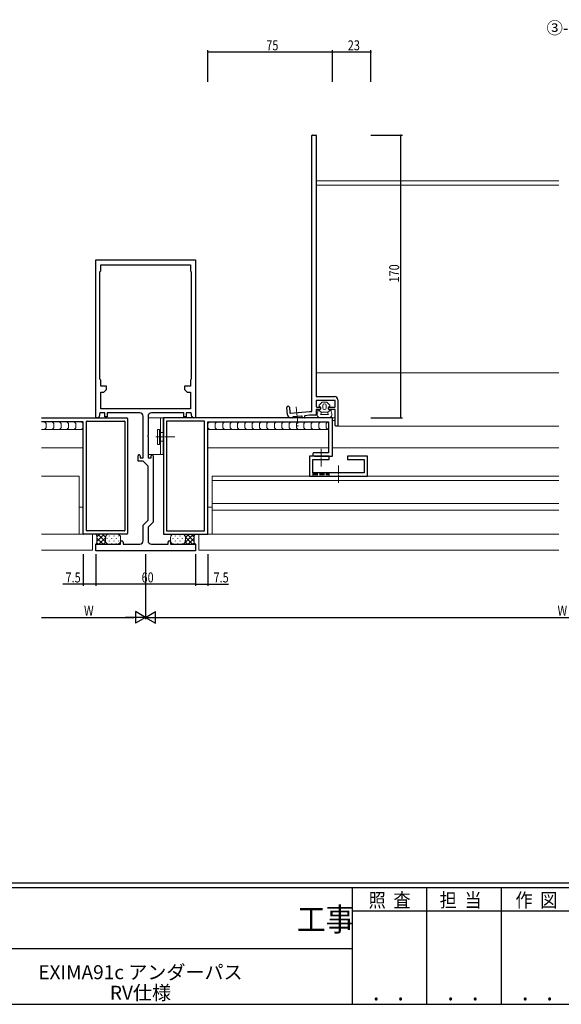
# Model space of a CAD drawing. Extents: x -2 to 1585, y 0 to 1128.
# Drawn here: x 835 to 1160, y 0 to 592 of the extents above; entities that cross this region are included whole.
import ezdxf
from ezdxf.enums import TextEntityAlignment as Align

# ---------------------------------------------------------------- set-up
doc = ezdxf.new("R2010")
doc.units = 0
doc.linetypes.add('YCENTER_1', pattern=[13, 10, -1, 1, -1])
doc.linetypes.add('YHIDDEN_1', pattern=[4, 3, -1])
for name, color, linetype in [('USER1', 3, 'CONTINUOUS'), ('YKK_11', 7, 'CONTINUOUS'), ('YKK_12', 2, 'CONTINUOUS'), ('YKK_13', 4, 'CONTINUOUS'), ('YKK_D', 6, 'CONTINUOUS'), ('YKK_ZWAK', 7, 'CONTINUOUS')]:
    doc.layers.add(name, color=color, linetype=linetype)
doc.styles.get("Standard").update_dxf_attribs({"font": 'ROMANS.SHX', "bigfont": 'EXTFONT.SHX'})
doc.styles.add('YKK_OSSTYLE1', font='romans.shx', dxfattribs={"width": 0.9, "bigfont": 'EXTFONT.SHX'})
doc.styles.add('スタイル1', font='ROMANS.SHX', dxfattribs={"bigfont": 'extfont2.shx'})

# ---------------------------------------------------------------- blocks, each defined once
blk = doc.blocks.new('A201')
at = {"layer": 'YKK_ZWAK', "color": 254, "linetype": 'Continuous'}
for p, q in [((571, 35), (21, 35)), ((544, 34), (21, 34)), ((389, 34), (389, 9)), ((21, 9), (544, 9))]:
    blk.add_line(p, q, dxfattribs=at)
at = {"layer": 'YKK_ZWAK', "color": 131, "linetype": 'Continuous'}
for p, q in [((405, 34), (405, 9)), ((421, 34), (421, 9)), ((437.7, 29), (389, 29)), ((297, 21), (389, 21))]:
    blk.add_line(p, q, dxfattribs=at)
at = {"layer": 'YKK_ZWAK', "color": 131, "linetype": 'Continuous', "style": 'YKK_OSSTYLE1', "width": 0.9}
for s, height, p in [('照  査', 3, (392.56, 29.87)), ('担  当', 3, (407.82, 29.87)), ('作  図', 3, (424.09, 29.88)), (' ． ．', 3.5, (392.18, 9.75)), (' ． ．', 3.5, (408.18, 9.75)), (' ． ．', 3.5, (424.18, 9.75))]:
    blk.add_text(s, height=height, dxfattribs=at).set_placement(p)
at = {"layer": 'YKK_ZWAK', "color": 254, "linetype": 'Continuous', "style": 'YKK_OSSTYLE1', "width": 0.9}
blk.add_text('工事', height=5, dxfattribs=at).set_placement((377.17, 24.75))

msp = doc.modelspace()

# ---------------------------------------------------------------- linework, layer by layer
at = {"layer": 'YKK_11', "color": 7, "linetype": 'Continuous', "lineweight": 30, "ltscale": 0.5}
for p, q in [((880.22, 447.69), (940.22, 447.69)), ((880.22, 352.69), (880.22, 447.69)), ((883.22, 444.69), (937.22, 444.69)), ((883.22, 440.99), (883.22, 444.69)), ((937.22, 444.69), (937.22, 440.99)), ((940.22, 447.69), (940.22, 352.69)), ((882.72, 440.49), (882.92, 440.69)), ((882.72, 375.89), (882.72, 440.49)), ((882.92, 440.69), (883.22, 440.99)), ((937.22, 440.99), (937.52, 440.69)), ((937.52, 440.69), (937.72, 440.49)), ((937.72, 440.49), (937.72, 375.89)), ((937.72, 440.49), (937.72, 375.89)), ((882.92, 375.69), (882.72, 375.89)), ((883.22, 375.39), (882.92, 375.69)), ((883.22, 371.69), (883.22, 375.39)), ((937.52, 375.69), (937.22, 375.39)), ((937.22, 375.39), (937.22, 371.69)), ((937.72, 375.89), (937.52, 375.69)), ((886.72, 371.69), (883.22, 371.69)), ((883.22, 368.19), (885.22, 368.19)), ((883.22, 358.19), (883.22, 368.19)), ((885.22, 368.19), (886.72, 369.69)), ((886.72, 369.69), (886.72, 371.69)), ((933.72, 371.69), (933.72, 369.69)), ((937.22, 371.69), (933.72, 371.69)), ((933.72, 369.69), (935.22, 368.19)), ((935.22, 368.19), (937.22, 368.19)), ((937.22, 368.19), (937.22, 358.19)), ((882.72, 355.69), (882.36, 353.52)), ((885.72, 355.69), (882.72, 355.69)), ((937.22, 358.19), (883.22, 358.19)), ((885.72, 353.19), (885.72, 355.69)), ((887.22, 355.69), (887.22, 353.19)), ((906.72, 355.69), (887.22, 355.69)), ((933.22, 355.69), (913.72, 355.69)), ((933.22, 353.19), (933.22, 355.69)), ((934.72, 355.69), (934.72, 353.19)), ((937.72, 355.69), (934.72, 355.69)), ((938.09, 353.52), (937.72, 355.69)), ((881.38, 352.69), (880.22, 352.69)), ((887.22, 353.19), (885.72, 353.19)), ((908.72, 342.15), (908.72, 353.69)), ((911.72, 353.69), (911.72, 342.15)), ((921.02, 352.69), (921.02, 282.69)), ((1022.72, 352.69), (921.02, 352.69)), ((945.72, 350.69), (922.72, 350.69)), ((922.72, 350.69), (922.72, 284.69)), ((922.72, 350.69), (922.72, 284.69)), ((934.72, 353.19), (933.22, 353.19)), ((940.22, 352.69), (939.07, 352.69)), ((945.72, 284.69), (945.72, 350.69)), ((947.72, 350.19), (1020.22, 350.19)), ((947.72, 282.69), (947.72, 350.19)), ((1020.22, 350.19), (1020.22, 331.69)), ((1022.72, 329.69), (1022.72, 352.69)), ((908.84, 341.96), (908.72, 342.15)), ((908.72, 341.23), (908.84, 341.41)), ((908.72, 328.69), (908.72, 341.23)), ((908.84, 341.41), (908.84, 341.96)), ((911.72, 342.15), (911.6, 341.96)), ((911.6, 341.96), (911.6, 341.41)), ((911.6, 341.41), (911.72, 341.23)), ((911.72, 341.23), (911.72, 328.69)), ((1020.22, 331.69), (1011.72, 331.69)), ((905.72, 326.69), (905.72, 329.89)), ((908.72, 326.69), (905.72, 326.69)), ((906.92, 329.89), (906.92, 328.69)), ((906.92, 328.69), (908.72, 328.69)), ((911.72, 323.69), (908.72, 326.69)), ((911.72, 328.69), (913.52, 328.69)), ((913.52, 328.69), (913.52, 329.89)), ((914.72, 329.89), (914.72, 289.95)), ((1008.72, 329.69), (1008.72, 317.69)), ((1020.72, 329.69), (1008.72, 329.69)), ((1010.72, 327.69), (1020.72, 327.69)), ((1010.72, 319.69), (1010.72, 327.69)), ((1011.72, 329.69), (1022.72, 329.69)), ((1020.72, 327.69), (1020.72, 329.69)), ((1031.72, 329.69), (1031.72, 327.69)), ((1043.72, 329.69), (1031.72, 329.69)), ((1031.72, 327.69), (1041.72, 327.69)), ((1041.72, 327.69), (1041.72, 319.69)), ((1043.72, 317.69), (1043.72, 329.69)), ((911.72, 291.19), (911.72, 323.69)), ((1008.72, 317.69), (1043.72, 317.69)), ((1041.72, 319.69), (1010.72, 319.69)), ((908.72, 288.19), (911.72, 291.19)), ((908.72, 278.69), (908.72, 288.19)), ((914.72, 289.95), (911.72, 286.95)), ((911.72, 286.95), (911.72, 278.69)), ((922.72, 284.69), (945.72, 284.69)), ((921.02, 282.69), (947.72, 282.69)), ((880.22, 276.69), (895.22, 276.69)), ((880.22, 272.69), (880.22, 276.69)), ((940.22, 272.69), (880.22, 272.69)), ((895.22, 276.69), (895.22, 277.94)), ((896.72, 277.94), (896.72, 276.69)), ((896.72, 276.69), (906.72, 276.69)), ((913.72, 276.69), (923.72, 276.69)), ((923.72, 276.69), (923.72, 277.94)), ((925.22, 277.94), (925.22, 276.69)), ((925.22, 276.69), (940.22, 276.69)), ((940.22, 276.69), (940.22, 272.69))]:
    msp.add_line(p, q, dxfattribs=at)
at = {"layer": 'YKK_11', "color": 7, "linetype": 'YHIDDEN_1', "lineweight": 13}
for p, q in [((1010.72, 319.69), (1010.72, 317.69)), ((1020.72, 319.69), (1010.72, 319.69)), ((1010.72, 317.69), (1020.72, 317.69)), ((1020.72, 317.69), (1020.72, 319.69))]:
    msp.add_line(p, q, dxfattribs=at)
at = {"layer": 'YKK_11', "color": 7, "linetype": 'Continuous', "lineweight": 30, "ltscale": 0.5}
for centre, radius, start, end in [((906.72, 353.69), 2, 0.00001, 89.99999), ((913.72, 353.69), 2, 90.00001, 179.99999), ((881.38, 353.69), 1, 269.99999, 350.53769), ((939.07, 353.69), 1, 189.46231, 270.00001), ((1011.72, 330.69), 1, 89.99999, 270.00001), ((906.32, 329.89), 0.6, 359.99999, 180.00001), ((914.12, 329.89), 0.6, 359.99999, 180.00001), ((895.97, 277.94), 0.75, 359.99999, 180.00001), ((906.72, 278.69), 2, 270.00001, 359.99999), ((913.72, 278.69), 2, 180.00001, 269.99999), ((924.47, 277.94), 0.75, 359.99999, 180.00001)]:
    msp.add_arc(centre, radius, start, end, dxfattribs=at)
at = {"layer": 'YKK_12', "color": 2, "linetype": 'Continuous', "lineweight": -3, "ltscale": 0.5}
for p, q in [((1010.22, 356.79), (1010.22, 522.39)), ((1010.52, 522.69), (1012.52, 522.69)), ((1012.82, 522.39), (1012.82, 365.79)), ((1012.82, 362.89), (1012.82, 359.49)), ((1013.12, 365.49), (1023.82, 365.49)), ((1023.82, 363.19), (1013.12, 363.19)), ((1024.32, 359.49), (1024.32, 362.69)), ((1025.82, 363.49), (1025.82, 347.99)), ((995.61, 354.51), (995.23, 358.87)), ((996.72, 359), (997.01, 355.76)), ((997.33, 355.49), (1008.71, 356.49)), ((1008.74, 356.49), (1009.92, 356.49)), ((1012.82, 357.39), (1012.82, 354.49)), ((1013.12, 359.19), (1015.02, 359.19)), ((1015.02, 357.69), (1013.12, 357.69)), ((1015.32, 358.89), (1015.32, 357.99)), ((1020.32, 357.99), (1020.32, 358.89)), ((1020.62, 359.19), (1024.02, 359.19)), ((1024.02, 357.69), (1020.62, 357.69)), ((1024.32, 347.99), (1024.32, 357.39)), ((847.72, 352.69), (898.92, 352.69)), ((872.42, 350.19), (847.72, 350.19)), ((872.72, 282.99), (872.72, 349.89)), ((874.72, 284.99), (874.72, 350.39)), ((875.02, 350.69), (897.42, 350.69)), ((897.72, 350.39), (897.72, 284.99)), ((899.42, 352.19), (899.42, 283.19)), ((998.42, 352.69), (997.6, 352.69)), ((998.72, 353.03), (998.72, 352.99)), ((1004, 353.77), (999, 353.33)), ((1004.32, 352.99), (1004.32, 353.47)), ((1005.52, 352.69), (1004.62, 352.69)), ((1005.82, 353.65), (1005.82, 352.99)), ((1008.81, 354.19), (1006.1, 353.95)), ((1012.52, 354.19), (1008.84, 354.19)), ((1025.52, 347.69), (1024.62, 347.69)), ((897.42, 284.69), (875.02, 284.69)), ((898.92, 282.69), (873.02, 282.69))]:
    msp.add_line(p, q, dxfattribs=at)
at = {"layer": 'YKK_12', "color": 2, "linetype": 'Continuous', "lineweight": 13}
for p, q in [((1158.72, 495.29), (1012.82, 495.29)), ((1158.72, 492.69), (1012.82, 492.69)), ((1012.82, 379.69), (1158.72, 379.69)), ((1022.22, 352.69), (1024.32, 352.69)), ((1022.82, 351.06), (1024.32, 351.06)), ((1025.52, 347.69), (1158.72, 347.69)), ((872.72, 334.69), (847.72, 334.69)), ((947.72, 334.69), (1020.22, 334.69)), ((1022.72, 334.69), (1158.72, 334.69)), ((847.72, 317.69), (870.22, 317.69)), ((870.22, 282.69), (870.22, 317.69)), ((950.22, 282.69), (950.22, 317.69)), ((1158.72, 317.69), (950.22, 317.69)), ((1158.72, 314.99), (950.22, 314.99)), ((872.72, 298.89), (870.22, 298.89)), ((947.72, 298.89), (950.22, 298.89)), ((1158.72, 301.19), (950.22, 301.19)), ((1158.72, 297.23), (950.22, 297.23)), ((847.72, 282.69), (870.22, 282.69)), ((873.02, 282.69), (870.22, 282.69)), ((878.22, 282.69), (878.22, 273.19)), ((942.22, 282.69), (942.22, 273.19)), ((947.42, 282.69), (950.22, 282.69)), ((1158.72, 282.69), (950.22, 282.69)), ((878.22, 273.19), (847.72, 273.19)), ((942.22, 273.19), (1158.72, 273.19)), ((1158.72, 273.19), (1064.22, 273.19))]:
    msp.add_line(p, q, dxfattribs=at)
at = {"layer": 'YKK_12', "color": 2, "linetype": 'YHIDDEN_1', "lineweight": 13}
for p, q in [((1010.72, 319.59), (1020.72, 319.59)), ((1010.72, 318.96), (1020.72, 318.96)), ((1010.72, 318.32), (1020.72, 318.32))]:
    msp.add_line(p, q, dxfattribs=at)
at = {"layer": 'YKK_12', "color": 2, "linetype": 'Continuous', "lineweight": -3, "ltscale": 0.5}
for centre, radius, start, end in [((1010.52, 522.39), 0.3, 90, 180), ((1012.52, 522.39), 0.3, 0, 90), ((1013.12, 365.79), 0.3, 180, 270), ((1013.12, 362.89), 0.3, 90, 180), ((1023.82, 363.49), 2, 0, 90), ((1023.82, 362.69), 0.5, 0, 90), ((995.97, 358.94), 0.75, 5, 185), ((997.3, 355.79), 0.3, 185, 275), ((1008.74, 356.19), 0.3, 90, 95), ((1009.92, 356.79), 0.3, 270, 0), ((1013.12, 359.49), 0.3, 180, 270), ((1013.12, 357.39), 0.3, 90, 180), ((1015.02, 358.89), 0.3, 0, 90), ((1015.02, 357.99), 0.3, 270, 0), ((1020.62, 358.89), 0.3, 90, 180), ((1020.62, 357.99), 0.3, 180, 270), ((1024.02, 359.49), 0.3, 270, 360), ((1024.02, 357.39), 0.3, 0, 90), ((872.42, 349.89), 0.3, 360, 90), ((875.02, 350.39), 0.3, 90, 180), ((897.42, 350.39), 0.3, 0, 90), ((898.92, 352.19), 0.5, 0, 90), ((997.6, 354.69), 2, 185, 270), ((998.42, 352.99), 0.3, 270, 0), ((999.02, 353.03), 0.3, 95, 180), ((1004.02, 353.47), 0.3, 0, 95), ((1004.62, 352.99), 0.3, 180, 270), ((1005.52, 352.99), 0.3, 270, 0), ((1006.12, 353.65), 0.3, 95, 180), ((1008.84, 353.89), 0.3, 90, 95), ((1012.52, 354.49), 0.3, 270, 360), ((1024.62, 347.99), 0.3, 180, 270), ((1025.52, 347.99), 0.3, 270, 0), ((875.02, 284.99), 0.3, 180, 270), ((897.42, 284.99), 0.3, 270, 0), ((873.02, 282.99), 0.3, 180, 270), ((898.92, 283.19), 0.5, 270, 0)]:
    msp.add_arc(centre, radius, start, end, dxfattribs=at)
at = {"layer": 'YKK_13', "color": 4, "linetype": 'Continuous', "lineweight": 13}
for p, q in [((1016.32, 362.19), (1014.69, 360.21)), ((1016.32, 362.19), (1019.32, 362.19)), ((1019.32, 362.19), (1020.96, 360.21)), ((1013.82, 357.69), (1013.82, 356.63)), ((1013.82, 357.69), (1015.32, 357.69)), ((1015.82, 356.19), (1013.82, 357.69)), ((1015.32, 359.39), (1015.07, 359.39)), ((1015.32, 357.69), (1015.32, 359.39)), ((1015.82, 356.19), (1015.82, 355.19)), ((1019.82, 356.19), (1015.82, 356.19)), ((1016.82, 360.19), (1016.82, 358.69)), ((1018.82, 360.19), (1018.82, 358.69)), ((1019.82, 356.19), (1021.82, 357.69)), ((1019.82, 356.19), (1019.82, 355.19)), ((1020.32, 359.39), (1020.57, 359.39)), ((1020.32, 357.69), (1020.32, 359.39)), ((1020.32, 357.69), (1021.82, 357.69)), ((1021.82, 357.69), (1021.82, 356.63)), ((850.52, 349.19), (849.52, 350.19)), ((854.96, 349.19), (853.96, 350.19)), ((859.4, 349.19), (858.4, 350.19)), ((863.84, 349.19), (862.84, 350.19)), ((868.28, 349.19), (867.28, 350.19)), ((872.72, 349.19), (871.72, 350.19)), ((920.72, 352.69), (911.72, 352.69)), ((911.72, 352.69), (911.72, 330.69)), ((919.22, 352.69), (919.22, 330.69)), ((920.72, 352.69), (920.72, 330.69)), ((947.72, 349.19), (948.72, 350.19)), ((952.16, 349.19), (953.16, 350.19)), ((956.6, 349.19), (957.6, 350.19)), ((961.04, 349.19), (962.04, 350.19)), ((965.48, 349.19), (966.48, 350.19)), ((969.92, 349.19), (970.92, 350.19)), ((974.36, 349.19), (975.36, 350.19)), ((978.8, 349.19), (979.8, 350.19)), ((983.24, 349.19), (984.24, 350.19)), ((987.68, 349.19), (988.68, 350.19)), ((992.12, 349.19), (993.12, 350.19)), ((996.56, 349.19), (997.56, 350.19)), ((1001, 349.19), (1002, 350.19)), ((1005.44, 349.19), (1006.44, 350.19)), ((1009.88, 349.19), (1010.88, 350.19)), ((1014.32, 349.19), (1015.32, 350.19)), ((1020.32, 354.69), (1015.32, 354.69)), ((1020.32, 352.69), (1015.32, 352.69)), ((1018.76, 349.19), (1019.76, 350.19)), ((872.72, 345.69), (847.72, 345.69)), ((849.52, 345.69), (850.52, 346.69)), ((850.52, 346.69), (850.52, 349.19)), ((853.96, 345.69), (854.96, 346.69)), ((854.96, 346.69), (854.96, 349.19)), ((858.4, 345.69), (859.4, 346.69)), ((859.4, 346.69), (859.4, 349.19)), ((862.84, 345.69), (863.84, 346.69)), ((863.84, 346.69), (863.84, 349.19)), ((867.28, 345.69), (868.28, 346.69)), ((868.28, 346.69), (868.28, 349.19)), ((871.72, 345.69), (872.72, 346.69)), ((872.72, 346.69), (872.72, 349.19)), ((917.32, 345.69), (917.32, 336.69)), ((918.52, 345.69), (917.32, 345.69)), ((918.52, 336.69), (918.52, 345.69)), ((921.02, 343.79), (918.52, 343.79)), ((921.02, 338.59), (921.02, 343.79)), ((947.72, 346.69), (947.72, 349.19)), ((948.72, 345.69), (947.72, 346.69)), ((947.72, 345.69), (1020.22, 345.69)), ((952.16, 346.69), (952.16, 349.19)), ((953.16, 345.69), (952.16, 346.69)), ((956.6, 346.69), (956.6, 349.19)), ((957.6, 345.69), (956.6, 346.69)), ((961.04, 346.69), (961.04, 349.19)), ((962.04, 345.69), (961.04, 346.69)), ((965.48, 346.69), (965.48, 349.19)), ((966.48, 345.69), (965.48, 346.69)), ((969.92, 346.69), (969.92, 349.19)), ((970.92, 345.69), (969.92, 346.69)), ((974.36, 346.69), (974.36, 349.19)), ((975.36, 345.69), (974.36, 346.69)), ((978.8, 346.69), (978.8, 349.19)), ((979.8, 345.69), (978.8, 346.69)), ((983.24, 346.69), (983.24, 349.19)), ((984.24, 345.69), (983.24, 346.69)), ((987.68, 346.69), (987.68, 349.19)), ((988.68, 345.69), (987.68, 346.69)), ((992.12, 346.69), (992.12, 349.19)), ((993.12, 345.69), (992.12, 346.69)), ((996.56, 346.69), (996.56, 349.19)), ((997.56, 345.69), (996.56, 346.69)), ((1001, 346.69), (1001, 349.19)), ((1002, 345.69), (1001, 346.69)), ((1005.44, 346.69), (1005.44, 349.19)), ((1006.44, 345.69), (1005.44, 346.69)), ((1009.88, 346.69), (1009.88, 349.19)), ((1010.88, 345.69), (1009.88, 346.69)), ((1014.32, 346.69), (1014.32, 349.19)), ((1015.32, 345.69), (1014.32, 346.69)), ((1018.76, 346.69), (1018.76, 349.19)), ((1019.76, 345.69), (1018.76, 346.69)), ((921.02, 338.59), (918.52, 338.59)), ((917.32, 336.69), (918.52, 336.69)), ((920.72, 330.69), (911.72, 330.69)), ((880.22, 282.69), (888.22, 282.69)), ((880.97, 281.94), (880.22, 282.69)), ((880.97, 277.44), (880.97, 281.94)), ((886.22, 280.69), (886.22, 278.69)), ((886.22, 278.69), (886.22, 280.69)), ((888.22, 282.69), (893.22, 282.69)), ((895.22, 280.69), (895.22, 278.69)), ((925.22, 280.69), (925.22, 278.69)), ((932.22, 282.69), (927.22, 282.69)), ((940.22, 282.69), (932.22, 282.69)), ((934.22, 280.69), (934.22, 278.69)), ((934.22, 278.69), (934.22, 280.69)), ((939.47, 281.94), (940.22, 282.69)), ((939.47, 281.94), (940.22, 282.69)), ((939.47, 277.44), (939.47, 281.94)), ((939.47, 277.44), (939.47, 281.94)), ((880.22, 276.69), (880.97, 277.44)), ((888.22, 276.69), (880.22, 276.69)), ((893.22, 276.69), (888.22, 276.69)), ((927.22, 276.69), (932.22, 276.69)), ((932.22, 276.69), (940.22, 276.69)), ((940.22, 276.69), (939.47, 277.44)), ((940.22, 276.69), (939.47, 277.44))]:
    msp.add_line(p, q, dxfattribs=at)
at = {"layer": 'YKK_13', "color": 4, "linetype": 'YCENTER_1', "lineweight": 13}
msp.add_line((1000.82, 359.32), (1001.86, 347.38), dxfattribs=at)
at = {"layer": 'YKK_13', "color": 4, "linetype": 'YCENTER_1', "lineweight": 13, "ltscale": 0.5}
for p, q in [((916.32, 341.19), (927.77, 341.19)), ((1015.72, 334.05), (1015.72, 323.5)), ((1026.22, 324.05), (1026.22, 313.5))]:
    msp.add_line(p, q, dxfattribs=at)
at = {"layer": 'YKK_13', "color": 4}
for p, q in [((880.97, 281.18), (882.48, 282.69)), ((880.97, 278.35), (885.31, 282.69)), ((880.97, 280.36), (884.65, 276.69)), ((881.48, 282.69), (886.52, 277.65)), ((882.14, 276.69), (886.23, 280.77)), ((884.31, 282.69), (886.23, 280.77)), ((887.04, 279.95), (887.04, 280.15)), ((887.13, 282.69), (887.34, 282.48)), ((888.14, 282.69), (888.14, 282.69)), ((888.46, 281.56), (888.46, 281.76)), ((888.46, 278.53), (888.46, 278.73)), ((889.87, 279.95), (889.87, 280.15)), ((891.29, 281.56), (891.29, 281.76)), ((891.29, 278.53), (891.29, 278.73)), ((892.7, 279.95), (892.7, 280.15)), ((894.12, 281.56), (894.12, 281.76)), ((894.12, 278.53), (894.12, 278.73)), ((925.43, 281.56), (925.43, 281.58)), ((925.43, 278.53), (925.43, 278.73)), ((926.85, 279.95), (926.85, 280.15)), ((928.26, 281.56), (928.26, 281.76)), ((928.26, 278.53), (928.26, 278.73)), ((929.68, 279.95), (929.68, 280.15)), ((931.09, 281.56), (931.09, 281.76)), ((931.09, 278.53), (931.09, 278.73)), ((932.36, 282.68), (932.35, 282.69)), ((932.51, 279.95), (932.51, 280.15)), ((933.36, 282.69), (933.14, 282.47)), ((939.02, 282.69), (933.85, 277.52)), ((933.92, 281.56), (933.92, 281.75)), ((933.92, 278.53), (933.92, 278.73)), ((936.19, 282.69), (934.22, 280.73)), ((938.35, 276.69), (934.22, 280.82)), ((939.47, 278.39), (935.18, 282.69)), ((939.47, 280.32), (935.84, 276.69)), ((939.47, 281.22), (938.01, 282.69)), ((880.97, 277.53), (881.82, 276.69)), ((884.97, 276.69), (886.33, 278.05)), ((887.04, 277.08), (887.04, 277.12)), ((887.19, 276.98), (887.48, 276.69)), ((887.8, 276.69), (887.84, 276.73)), ((889.87, 276.92), (889.87, 277.12)), ((892.7, 276.92), (892.7, 277.12)), ((926.85, 276.92), (926.85, 277.12)), ((929.68, 276.92), (929.68, 277.12)), ((932.51, 276.92), (932.51, 277.12)), ((932.7, 276.69), (932.65, 276.73)), ((933.39, 277.06), (933.02, 276.69)), ((935.52, 276.69), (934.13, 278.08)), ((939.47, 277.49), (938.67, 276.69))]:
    msp.add_line(p, q, dxfattribs=at)
at = {"layer": 'YKK_13', "color": 4, "linetype": 'Continuous', "lineweight": 13}
for centre, radius, start, end in [((1017.82, 360.19), 1, 0, 180), ((1015.32, 354.69), 2, 151.04498, 270), ((1011.82, 356.63), 2, 331.04498, 0), ((1015.07, 359.89), 0.5, 140.46542, 270), ((1017.82, 358.69), 1, 180, 0), ((1020.32, 354.69), 2, 270, 28.95502), ((1020.57, 359.89), 0.5, 270, 39.53458), ((1023.82, 356.63), 2, 180, 208.95502), ((1015.32, 355.19), 0.5, 270, 0), ((1020.32, 355.19), 0.5, 180, 270), ((888.22, 280.69), 2, 90, 180), ((888.22, 280.69), 2, 90, 180), ((888.22, 278.69), 2, 180, 270), ((888.22, 278.69), 2, 180, 270), ((893.22, 280.69), 2, 0, 90), ((893.22, 278.69), 2, 270, 0), ((927.22, 280.69), 2, 90, 180), ((927.22, 278.69), 2, 180, 270), ((932.22, 280.69), 2, 0, 90), ((932.22, 280.69), 2, 0, 90), ((932.22, 278.69), 2, 270, 0), ((932.22, 278.69), 2, 270, 0)]:
    msp.add_arc(centre, radius, start, end, dxfattribs=at)
at = {"layer": 'YKK_D', "color": 6, "linetype": 'Continuous'}
for p, q in [((947.72, 554.69), (947.72, 573.69)), ((947.72, 572.69), (1022.72, 572.69)), ((1022.72, 554.69), (1022.72, 573.69)), ((1022.72, 554.69), (1022.72, 573.69)), ((1022.72, 572.69), (1045.72, 572.69)), ((1045.72, 554.69), (1045.72, 573.69)), ((1045.72, 522.69), (1064.72, 522.69)), ((1063.72, 352.69), (1063.72, 522.69)), ((1045.72, 352.69), (1064.72, 352.69)), ((872.72, 270.69), (872.72, 251.69)), ((880.22, 270.69), (880.22, 251.69)), ((880.22, 270.69), (880.22, 251.69)), ((910.22, 270.69), (910.22, 231.69)), ((910.22, 270.69), (910.22, 231.69)), ((940.22, 270.69), (940.22, 251.69)), ((940.22, 270.69), (940.22, 251.69)), ((947.72, 270.69), (947.72, 251.69)), ((872.72, 252.69), (860.42, 252.69)), ((880.22, 252.69), (872.72, 252.69)), ((940.22, 252.69), (880.22, 252.69)), ((940.22, 252.69), (947.72, 252.69)), ((947.72, 252.69), (960.03, 252.69)), ((847.72, 232.69), (903.22, 232.69)), ((917.22, 232.69), (1403.22, 232.69))]:
    msp.add_line(p, q, dxfattribs=at)
at = {"layer": 'YKK_D', "color": 6, "lineweight": -2}
for p, q in [((910.22, 232.69), (898.1, 232.69)), ((904.16, 236.19), (904.16, 229.19)), ((910.22, 232.69), (904.16, 236.19)), ((910.22, 232.69), (904.16, 229.19)), ((910.22, 232.69), (916.29, 236.19)), ((910.22, 232.69), (922.35, 232.69)), ((910.22, 232.69), (916.29, 229.19)), ((916.29, 229.19), (916.29, 236.19))]:
    msp.add_line(p, q, dxfattribs=at)
at = {"layer": 'YKK_D', "color": 6, "linetype": 'ByBlock', "const_width": 0.85}
for points in [[(947.83, 572.69, 1), (947.62, 572.69, 1)], [(1022.83, 572.69, 1), (1022.62, 572.69, 1)], [(1022.62, 572.69, 1), (1022.83, 572.69, 1)], [(1045.62, 572.69, 1), (1045.83, 572.69, 1)], [(1063.72, 522.58, 1), (1063.72, 522.79, 1)], [(1063.72, 352.79, 1), (1063.72, 352.58, 1)], [(872.83, 252.69, 1), (872.62, 252.69, 1)], [(880.33, 252.69, 1), (880.12, 252.69, 1)], [(880.12, 252.69, 1), (880.33, 252.69, 1)], [(940.12, 252.69, 1), (940.33, 252.69, 1)], [(940.33, 252.69, 1), (940.12, 252.69, 1)], [(947.62, 252.69, 1), (947.83, 252.69, 1)]]:
    msp.add_lwpolyline(points, format="xyb", close=True, dxfattribs=at)

# ---------------------------------------------------------------- block references
at = {"layer": 'YKK_ZWAK', "xscale": 2.8, "yscale": 2.8, "zscale": 2.8}
msp.add_blockref('A201', (-54.8, -25.2), dxfattribs=at)

# ---------------------------------------------------------------- texts
at = {"layer": 'USER1', "color": 3, "linetype": 'Continuous', "lineweight": 13, "style": 'スタイル1'}
msp.add_text('③-③´', height=7.2, dxfattribs=at).set_placement((1151.35, 583.54))
at = {"layer": 'USER1', "color": 3}
for s, p in [('EXIMA91c アンダーパス', (907.15, 19.3)), ('RV仕様', (907.15, 6.95))]:
    msp.add_text(s, height=8.4, dxfattribs=at).set_placement(p, align=Align.MIDDLE_CENTER)
at = {"layer": 'YKK_D', "color": 6, "width": 0.8}
for s, p in [('75', (982.82, 573.69)), ('23', (1031.82, 573.69)), ('7.5', (862.12, 253.69)), ('60', (907.82, 253.69)), ('7.5', (951.13, 253.69)), ('W', (873.21, 233.69)), ('W', (1157.96, 233.69))]:
    msp.add_text(s, height=6, dxfattribs=at).set_placement(p)
msp.add_text('170', height=6, rotation=90, dxfattribs=at).set_placement((1062.72, 434.09))

doc.saveas('drawing.dxf')
